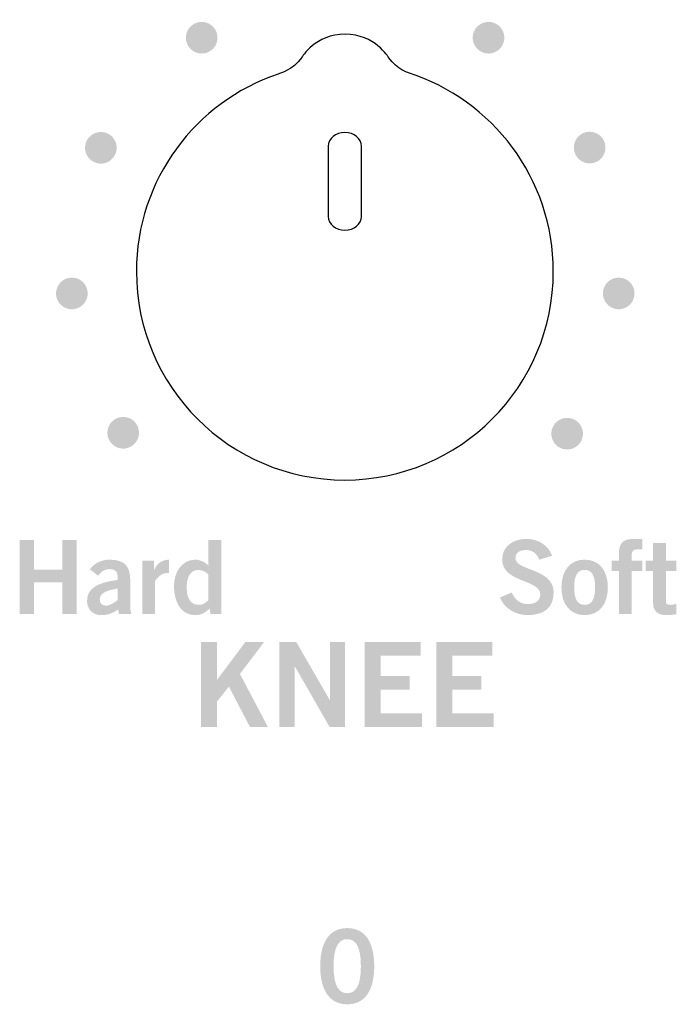
# Model space of a CAD drawing. Extents: x -0.9 to 18.1, y 0 to 3.5.
# Drawn here: x 14.6 to 15.2, y 1 to 1.9 of the extents above; entities that cross this region are included whole.
import ezdxf

# ---------------------------------------------------------------- set-up
doc = ezdxf.new("R2010")
doc.units = 0
doc.header["$MEASUREMENT"] = 0
for name, color, linetype in [('GRAY', 7, 'CONTINUOUS'), ('HARDWARE', 7, 'CONTINUOUS'), ('WHITE', 7, 'CONTINUOUS')]:
    doc.layers.add(name, color=color, linetype=linetype)

# ---------------------------------------------------------------- blocks, each defined once
blk = doc.blocks.new('BLK244')
at = {"layer": 'GRAY'}
h = blk.add_hatch(color=7, dxfattribs=at)
edge = h.paths.add_edge_path(flags=16)
edge.add_spline(control_points=[(0.02557, 0.0105), (0.03326, 0.0105), (0.03851, 0.01693), (0.03851, 0.03608), (0.03851, 0.05523), (0.03326, 0.06165), (0.02557, 0.06165), (0.01789, 0.06165), (0.01264, 0.05523), (0.01264, 0.03608), (0.01264, 0.01693), (0.01789, 0.0105), (0.02557, 0.0105)], knot_values=[0, 0, 0, 0, 1, 1, 1, 2, 2, 2, 3, 3, 3, 4, 4, 4, 4], degree=3, periodic=0)
edge = h.paths.add_edge_path()
edge.add_spline(control_points=[(0.02557, 0.07214), (0.04415, 0.07214), (0.05115, 0.05619), (0.05115, 0.03608), (0.05115, 0.01595), (0.04415, 0), (0.02557, 0), (0.007, 0), (0, 0.01595), (0, 0.03608), (0, 0.05619), (0.007, 0.07214), (0.02557, 0.07214)], knot_values=[0, 0, 0, 0, 1, 1, 1, 2, 2, 2, 3, 3, 3, 4, 4, 4, 4], degree=3, periodic=0)
blk = doc.blocks.new('BLK87')
at = {"layer": 'WHITE'}
h = blk.add_hatch(color=7, dxfattribs=at)
edge = h.paths.add_edge_path()
edge.add_spline(control_points=[(0, 0), (0, 0), (0, 0.08023), (0, 0.08023), (0, 0.08023), (0.01534, 0.08023), (0.01534, 0.08023), (0.01534, 0.08023), (0.01534, 0.04434), (0.01534, 0.04434), (0.01534, 0.04434), (0.01512, 0.04434), (0.01512, 0.04434), (0.01512, 0.04434), (0.04211, 0.08023), (0.04211, 0.08023), (0.04211, 0.08023), (0.05979, 0.08023), (0.05979, 0.08023), (0.05979, 0.08023), (0.037, 0.05012), (0.037, 0.05012), (0.037, 0.05012), (0.06345, 0), (0.06345, 0), (0.06345, 0), (0.04645, 0), (0.04645, 0), (0.04645, 0), (0.02656, 0.03811), (0.02656, 0.03811), (0.02656, 0.03811), (0.01534, 0.02412), (0.01534, 0.02412), (0.01534, 0.02412), (0.01534, 0), (0.01534, 0), (0.01534, 0), (0, 0), (0, 0)], knot_values=[0, 0, 0, 0, 1, 1, 1, 2, 2, 2, 3, 3, 3, 4, 4, 4, 5, 5, 5, 6, 6, 6, 7, 7, 7, 8, 8, 8, 9, 9, 9, 10, 10, 10, 11, 11, 11, 12, 12, 12, 13, 13, 13, 13], degree=3, periodic=0)
h = blk.add_hatch(color=7, dxfattribs=at)
edge = h.paths.add_edge_path()
edge.add_spline(control_points=[(0.07445, 0), (0.07445, 0), (0.07445, 0.08023), (0.07445, 0.08023), (0.07445, 0.08023), (0.09045, 0.08023), (0.09045, 0.08023), (0.09045, 0.08023), (0.122, 0.02555), (0.122, 0.02555), (0.122, 0.02555), (0.12223, 0.02555), (0.12223, 0.02555), (0.12223, 0.02555), (0.12223, 0.08023), (0.12223, 0.08023), (0.12223, 0.08023), (0.13666, 0.08023), (0.13666, 0.08023), (0.13666, 0.08023), (0.13666, 0), (0.13666, 0), (0.13666, 0), (0.12189, 0), (0.12189, 0), (0.12189, 0), (0.08911, 0.05712), (0.08911, 0.05712), (0.08911, 0.05712), (0.08889, 0.05712), (0.08889, 0.05712), (0.08889, 0.05712), (0.08889, 0), (0.08889, 0), (0.08889, 0), (0.07445, 0), (0.07445, 0)], knot_values=[0, 0, 0, 0, 1, 1, 1, 2, 2, 2, 3, 3, 3, 4, 4, 4, 5, 5, 5, 6, 6, 6, 7, 7, 7, 8, 8, 8, 9, 9, 9, 10, 10, 10, 11, 11, 11, 12, 12, 12, 12], degree=3, periodic=0)
h = blk.add_hatch(color=7, dxfattribs=at)
edge = h.paths.add_edge_path()
edge.add_spline(control_points=[(0.155, 0), (0.155, 0), (0.155, 0.08023), (0.155, 0.08023), (0.155, 0.08023), (0.20812, 0.08023), (0.20812, 0.08023), (0.20812, 0.08023), (0.20812, 0.06733), (0.20812, 0.06733), (0.20812, 0.06733), (0.17034, 0.06733), (0.17034, 0.06733), (0.17034, 0.06733), (0.17034, 0.04822), (0.17034, 0.04822), (0.17034, 0.04822), (0.19778, 0.04822), (0.19778, 0.04822), (0.19778, 0.04822), (0.19778, 0.03533), (0.19778, 0.03533), (0.19778, 0.03533), (0.17034, 0.03533), (0.17034, 0.03533), (0.17034, 0.03533), (0.17034, 0.01289), (0.17034, 0.01289), (0.17034, 0.01289), (0.20934, 0.01289), (0.20934, 0.01289), (0.20934, 0.01289), (0.20934, 0), (0.20934, 0), (0.20934, 0), (0.155, 0), (0.155, 0)], knot_values=[0, 0, 0, 0, 1, 1, 1, 2, 2, 2, 3, 3, 3, 4, 4, 4, 5, 5, 5, 6, 6, 6, 7, 7, 7, 8, 8, 8, 9, 9, 9, 10, 10, 10, 11, 11, 11, 12, 12, 12, 12], degree=3, periodic=0)
h = blk.add_hatch(color=7, dxfattribs=at)
edge = h.paths.add_edge_path()
edge.add_spline(control_points=[(0.22289, 0), (0.22289, 0), (0.22289, 0.08023), (0.22289, 0.08023), (0.22289, 0.08023), (0.276, 0.08023), (0.276, 0.08023), (0.276, 0.08023), (0.276, 0.06733), (0.276, 0.06733), (0.276, 0.06733), (0.23823, 0.06733), (0.23823, 0.06733), (0.23823, 0.06733), (0.23823, 0.04822), (0.23823, 0.04822), (0.23823, 0.04822), (0.26567, 0.04822), (0.26567, 0.04822), (0.26567, 0.04822), (0.26567, 0.03533), (0.26567, 0.03533), (0.26567, 0.03533), (0.23823, 0.03533), (0.23823, 0.03533), (0.23823, 0.03533), (0.23823, 0.01289), (0.23823, 0.01289), (0.23823, 0.01289), (0.27722, 0.01289), (0.27722, 0.01289), (0.27722, 0.01289), (0.27722, 0), (0.27722, 0), (0.27722, 0), (0.22289, 0), (0.22289, 0)], knot_values=[0, 0, 0, 0, 1, 1, 1, 2, 2, 2, 3, 3, 3, 4, 4, 4, 5, 5, 5, 6, 6, 6, 7, 7, 7, 8, 8, 8, 9, 9, 9, 10, 10, 10, 11, 11, 11, 12, 12, 12, 12], degree=3, periodic=0)
blk = doc.blocks.new('BLK77')
at = {"layer": 'WHITE'}
h = blk.add_hatch(color=7, dxfattribs=at)
edge = h.paths.add_edge_path()
edge.add_spline(control_points=[(0.03725, 0.0525), (0.0352, 0.05794), (0.03102, 0.06165), (0.0247, 0.06165), (0.01887, 0.06165), (0.01469, 0.05931), (0.01469, 0.05386), (0.01469, 0.04182), (0.05085, 0.04434), (0.05085, 0.02159), (0.05085, 0.0072), (0.04182, 0), (0.02626, 0), (0.01478, 0), (0.00399, 0.00642), (0, 0.01663), (0, 0.01663), (0.01108, 0.02148), (0.01108, 0.02148), (0.0143, 0.01488), (0.01847, 0.0105), (0.02635, 0.0105), (0.03305, 0.0105), (0.03821, 0.01303), (0.03821, 0.01984), (0.03821, 0.03364), (0.00205, 0.03092), (0.00205, 0.0525), (0.00205, 0.06505), (0.01255, 0.07214), (0.0247, 0.07214), (0.03598, 0.07214), (0.04532, 0.0665), (0.04949, 0.0563), (0.04949, 0.0563), (0.03725, 0.0525), (0.03725, 0.0525)], knot_values=[0, 0, 0, 0, 1, 1, 1, 2, 2, 2, 3, 3, 3, 4, 4, 4, 5, 5, 5, 6, 6, 6, 7, 7, 7, 8, 8, 8, 9, 9, 9, 10, 10, 10, 11, 11, 11, 12, 12, 12, 12], degree=3, periodic=0)
h = blk.add_hatch(color=7, dxfattribs=at)
edge = h.paths.add_edge_path()
edge.add_spline(control_points=[(0.12474, 0.04182), (0.12474, 0.04182), (0.12474, 0.00098), (0.12474, 0.00098), (0.12474, 0.00098), (0.11268, 0.00098), (0.11268, 0.00098), (0.11268, 0.00098), (0.11268, 0.04182), (0.11268, 0.04182), (0.11268, 0.04182), (0.10569, 0.04182), (0.10569, 0.04182), (0.10569, 0.04182), (0.10569, 0.05153), (0.10569, 0.05153), (0.10569, 0.05153), (0.11259, 0.05153), (0.11259, 0.05153), (0.11259, 0.05153), (0.11259, 0.05775), (0.11259, 0.05775), (0.11259, 0.06864), (0.11696, 0.07214), (0.12689, 0.07214), (0.12689, 0.07214), (0.13485, 0.07214), (0.13485, 0.07214), (0.13485, 0.07214), (0.13485, 0.06242), (0.13485, 0.06242), (0.13485, 0.06242), (0.13155, 0.06242), (0.13155, 0.06242), (0.12649, 0.06242), (0.12474, 0.06086), (0.12474, 0.05698), (0.12474, 0.05698), (0.12474, 0.05153), (0.12474, 0.05153), (0.12474, 0.05153), (0.13494, 0.05153), (0.13494, 0.05153), (0.13494, 0.05153), (0.13494, 0.04182), (0.13494, 0.04182), (0.13494, 0.04182), (0.12474, 0.04182), (0.12474, 0.04182)], knot_values=[0, 0, 0, 0, 1, 1, 1, 2, 2, 2, 3, 3, 3, 4, 4, 4, 5, 5, 5, 6, 6, 6, 7, 7, 7, 8, 8, 8, 9, 9, 9, 10, 10, 10, 11, 11, 11, 12, 12, 12, 13, 13, 13, 14, 14, 14, 15, 15, 15, 16, 16, 16, 16], degree=3, periodic=0)
h = blk.add_hatch(color=7, dxfattribs=at)
edge = h.paths.add_edge_path()
edge.add_spline(control_points=[(0.14506, 0.05153), (0.14506, 0.05153), (0.14506, 0.06825), (0.14506, 0.06825), (0.14506, 0.06825), (0.15712, 0.06825), (0.15712, 0.06825), (0.15712, 0.06825), (0.15712, 0.05153), (0.15712, 0.05153), (0.15712, 0.05153), (0.16703, 0.05153), (0.16703, 0.05153), (0.16703, 0.05153), (0.16703, 0.04182), (0.16703, 0.04182), (0.16703, 0.04182), (0.15712, 0.04182), (0.15712, 0.04182), (0.15712, 0.04182), (0.15712, 0.01322), (0.15712, 0.01322), (0.15712, 0.0105), (0.15847, 0.00972), (0.16149, 0.00972), (0.16333, 0.00972), (0.16528, 0.01031), (0.16703, 0.0107), (0.16703, 0.0107), (0.16703, 0.00079), (0.16703, 0.00079), (0.16372, 0.00039), (0.16081, 0), (0.1575, 0), (0.14856, 0), (0.14506, 0.00448), (0.14506, 0.01166), (0.14506, 0.01166), (0.14506, 0.04182), (0.14506, 0.04182), (0.14506, 0.04182), (0.13806, 0.04182), (0.13806, 0.04182), (0.13806, 0.04182), (0.13806, 0.05153), (0.13806, 0.05153), (0.13806, 0.05153), (0.14506, 0.05153), (0.14506, 0.05153)], knot_values=[0, 0, 0, 0, 1, 1, 1, 2, 2, 2, 3, 3, 3, 4, 4, 4, 5, 5, 5, 6, 6, 6, 7, 7, 7, 8, 8, 8, 9, 9, 9, 10, 10, 10, 11, 11, 11, 12, 12, 12, 13, 13, 13, 14, 14, 14, 15, 15, 15, 16, 16, 16, 16], degree=3, periodic=0)
h = blk.add_hatch(color=7, dxfattribs=at)
edge = h.paths.add_edge_path(flags=16)
edge.add_spline(control_points=[(0.08021, 0.04278), (0.0735, 0.04278), (0.0703, 0.03753), (0.0703, 0.02626), (0.0703, 0.01497), (0.0735, 0.00972), (0.08021, 0.00972), (0.08691, 0.00972), (0.09013, 0.01497), (0.09013, 0.02626), (0.09013, 0.03753), (0.08691, 0.04278), (0.08021, 0.04278)], knot_values=[0, 0, 0, 0, 1, 1, 1, 2, 2, 2, 3, 3, 3, 4, 4, 4, 4], degree=3, periodic=0)
edge = h.paths.add_edge_path()
edge.add_spline(control_points=[(0.08021, 0.0525), (0.09393, 0.0525), (0.10219, 0.04229), (0.10219, 0.02626), (0.10219, 0.01021), (0.09393, 0), (0.08021, 0), (0.0665, 0), (0.05824, 0.01021), (0.05824, 0.02626), (0.05824, 0.04229), (0.0665, 0.0525), (0.08021, 0.0525)], knot_values=[0, 0, 0, 0, 1, 1, 1, 2, 2, 2, 3, 3, 3, 4, 4, 4, 4], degree=3, periodic=0)
blk = doc.blocks.new('BLK76')
at = {"layer": 'WHITE'}
h = blk.add_hatch(color=7, dxfattribs=at)
edge = h.paths.add_edge_path()
edge.add_spline(control_points=[(0, 0.00098), (0, 0.00098), (0, 0.07117), (0, 0.07117), (0, 0.07117), (0.01343, 0.07117), (0.01343, 0.07117), (0.01343, 0.07117), (0.01343, 0.04317), (0.01343, 0.04317), (0.01343, 0.04317), (0.04045, 0.04317), (0.04045, 0.04317), (0.04045, 0.04317), (0.04045, 0.07117), (0.04045, 0.07117), (0.04045, 0.07117), (0.05386, 0.07117), (0.05386, 0.07117), (0.05386, 0.07117), (0.05386, 0.00098), (0.05386, 0.00098), (0.05386, 0.00098), (0.04045, 0.00098), (0.04045, 0.00098), (0.04045, 0.00098), (0.04045, 0.03111), (0.04045, 0.03111), (0.04045, 0.03111), (0.01343, 0.03111), (0.01343, 0.03111), (0.01343, 0.03111), (0.01343, 0.00098), (0.01343, 0.00098), (0.01343, 0.00098), (0, 0.00098), (0, 0.00098)], knot_values=[0, 0, 0, 0, 1, 1, 1, 2, 2, 2, 3, 3, 3, 4, 4, 4, 5, 5, 5, 6, 6, 6, 7, 7, 7, 8, 8, 8, 9, 9, 9, 10, 10, 10, 11, 11, 11, 12, 12, 12, 12], degree=3, periodic=0)
h = blk.add_hatch(color=7, dxfattribs=at)
edge = h.paths.add_edge_path(flags=16)
edge.add_spline(control_points=[(0.17879, 0.03851), (0.17636, 0.04074), (0.17335, 0.04278), (0.16946, 0.04278), (0.16227, 0.04278), (0.15819, 0.03695), (0.15819, 0.02626), (0.15819, 0.01556), (0.16227, 0.00972), (0.16946, 0.00972), (0.17461, 0.00972), (0.17627, 0.01225), (0.17879, 0.0142), (0.17879, 0.0142), (0.17879, 0.03851), (0.17879, 0.03851)], knot_values=[0, 0, 0, 0, 1, 1, 1, 2, 2, 2, 3, 3, 3, 4, 4, 4, 5, 5, 5, 5], degree=3, periodic=0)
edge = h.paths.add_edge_path()
edge.add_spline(control_points=[(0.19085, 0.00098), (0.19085, 0.00098), (0.18064, 0.00098), (0.18064, 0.00098), (0.18064, 0.00098), (0.18005, 0.00642), (0.18005, 0.00642), (0.17578, 0.00224), (0.17179, 0), (0.16635, 0), (0.15293, 0), (0.14613, 0.01187), (0.14613, 0.02762), (0.14613, 0.04007), (0.15332, 0.0525), (0.16635, 0.0525), (0.17044, 0.0525), (0.17617, 0.05008), (0.1786, 0.04686), (0.1786, 0.04686), (0.17879, 0.04686), (0.17879, 0.04686), (0.17879, 0.04686), (0.17879, 0.07117), (0.17879, 0.07117), (0.17879, 0.07117), (0.19085, 0.07117), (0.19085, 0.07117), (0.19085, 0.07117), (0.19085, 0.00098), (0.19085, 0.00098)], knot_values=[0, 0, 0, 0, 1, 1, 1, 2, 2, 2, 3, 3, 3, 4, 4, 4, 5, 5, 5, 6, 6, 6, 7, 7, 7, 8, 8, 8, 9, 9, 9, 10, 10, 10, 10], degree=3, periodic=0)
h = blk.add_hatch(color=7, dxfattribs=at)
edge = h.paths.add_edge_path(flags=16)
edge.add_spline(control_points=[(0.09276, 0.02519), (0.08469, 0.02363), (0.07583, 0.02197), (0.07583, 0.01488), (0.07583, 0.01108), (0.07827, 0.00895), (0.08167, 0.00895), (0.08546, 0.00895), (0.09022, 0.01215), (0.09276, 0.0143), (0.09276, 0.0143), (0.09276, 0.02519), (0.09276, 0.02519)], knot_values=[0, 0, 0, 0, 1, 1, 1, 2, 2, 2, 3, 3, 3, 4, 4, 4, 4], degree=3, periodic=0)
edge = h.paths.add_edge_path()
edge.add_spline(control_points=[(0.09402, 0.00098), (0.09402, 0.00098), (0.09323, 0.00536), (0.09323, 0.00536), (0.08838, 0.00205), (0.08381, 0), (0.07749, 0), (0.06835, 0), (0.06377, 0.00652), (0.06377, 0.01343), (0.06377, 0.02489), (0.07312, 0.03092), (0.09276, 0.03326), (0.09276, 0.03326), (0.09276, 0.03753), (0.09276, 0.03753), (0.09276, 0.04142), (0.08964, 0.04357), (0.08537, 0.04357), (0.07973, 0.04357), (0.07662, 0.04054), (0.07429, 0.03734), (0.07429, 0.03734), (0.0665, 0.04327), (0.0665, 0.04327), (0.06962, 0.04861), (0.07798, 0.05269), (0.08537, 0.0525), (0.09897, 0.05222), (0.1048, 0.04725), (0.1048, 0.03209), (0.1048, 0.03209), (0.1048, 0.00827), (0.1048, 0.00827), (0.1048, 0.00574), (0.10501, 0.00321), (0.10578, 0.00098), (0.10578, 0.00098), (0.09402, 0.00098), (0.09402, 0.00098)], knot_values=[0, 0, 0, 0, 1, 1, 1, 2, 2, 2, 3, 3, 3, 4, 4, 4, 5, 5, 5, 6, 6, 6, 7, 7, 7, 8, 8, 8, 9, 9, 9, 10, 10, 10, 11, 11, 11, 12, 12, 12, 13, 13, 13, 13], degree=3, periodic=0)
h = blk.add_hatch(color=7, dxfattribs=at)
edge = h.paths.add_edge_path()
edge.add_spline(control_points=[(0.11609, 0.00098), (0.11609, 0.00098), (0.11609, 0.05153), (0.11609, 0.05153), (0.11609, 0.05153), (0.12717, 0.05153), (0.12717, 0.05153), (0.12717, 0.05153), (0.12717, 0.04287), (0.12717, 0.04287), (0.12717, 0.04287), (0.12736, 0.04287), (0.12736, 0.04287), (0.13028, 0.04891), (0.13436, 0.05231), (0.14156, 0.0525), (0.14156, 0.0525), (0.14156, 0.03977), (0.14156, 0.03977), (0.14098, 0.03986), (0.1403, 0.03986), (0.13942, 0.03986), (0.1334, 0.03986), (0.12815, 0.03296), (0.12815, 0.0317), (0.12815, 0.0317), (0.12815, 0.00098), (0.12815, 0.00098), (0.12815, 0.00098), (0.11609, 0.00098), (0.11609, 0.00098)], knot_values=[0, 0, 0, 0, 1, 1, 1, 2, 2, 2, 3, 3, 3, 4, 4, 4, 5, 5, 5, 6, 6, 6, 7, 7, 7, 8, 8, 8, 9, 9, 9, 10, 10, 10, 10], degree=3, periodic=0)
blk = doc.blocks.new('BLK7')
at = {"layer": 'HARDWARE', "color": 7}
for points, knots in [([(0.26108, 0.38895), (0.34068, 0.36349), (0.39833, 0.28895), (0.39833, 0.2009), (0.39833, 0.09188), (0.30995, 0.00347), (0.2009, 0.00347), (0.09186, 0.00347), (0.00347, 0.09188), (0.00347, 0.2009), (0.00347, 0.28781), (0.05968, 0.36144), (0.13765, 0.38782), (0.13969, 0.38838), (0.15111, 0.39149), (0.16002, 0.4033), (0.16037, 0.40383), (0.17284, 0.42569), (0.20117, 0.42552), (0.22955, 0.42536), (0.24194, 0.40379), (0.24231, 0.4033), (0.2513, 0.39183), (0.26048, 0.38918), (0.26108, 0.38895)], [0, 0, 0, 0, 1, 1, 1, 2, 2, 2, 3, 3, 3, 4, 4, 4, 5, 5, 5, 6, 6, 6, 7, 7, 7, 8, 8, 8, 8]), ([(0.18515, 0.31958), (0.18515, 0.31958), (0.18515, 0.31958), (0.18515, 0.31958), (0.18515, 0.32671), (0.19221, 0.33255), (0.2009, 0.33255), (0.20958, 0.33255), (0.21665, 0.32671), (0.21665, 0.31958), (0.21665, 0.31958), (0.21665, 0.31953), (0.21665, 0.31953), (0.21665, 0.31953), (0.21665, 0.25301), (0.21665, 0.25301), (0.21665, 0.25301), (0.21665, 0.25301), (0.21665, 0.25301), (0.21665, 0.24585), (0.20958, 0.24002), (0.2009, 0.24002), (0.19221, 0.24002), (0.18515, 0.24585), (0.18515, 0.25301), (0.18515, 0.25301), (0.18515, 0.31953), (0.18515, 0.31953), (0.18515, 0.31953), (0.18515, 0.31953), (0.18515, 0.31953), (0.18515, 0.31953), (0.18515, 0.31958), (0.18515, 0.31958)], [0, 0, 0, 0, 1, 1, 1, 2, 2, 2, 3, 3, 3, 4, 4, 4, 5, 5, 5, 6, 6, 6, 7, 7, 7, 8, 8, 8, 9, 9, 9, 10, 10, 10, 11, 11, 11, 11])]:
    blk.add_open_spline(points, degree=3, knots=knots, dxfattribs=at)

msp = doc.modelspace()

# ---------------------------------------------------------------- hatches: boundary and pattern name
at = {"layer": 'GRAY'}
h = msp.add_hatch(color=7, dxfattribs=at)
edge = h.paths.add_edge_path()
edge.add_spline(control_points=[(14.77884, 1.86974), (14.77832, 1.86149), (14.77121, 1.8552), (14.76294, 1.85569), (14.75467, 1.8562), (14.74839, 1.86331), (14.74889, 1.87158), (14.74939, 1.87983), (14.75651, 1.88615), (14.76478, 1.88563), (14.77304, 1.88512), (14.77932, 1.87801), (14.77884, 1.86974)], knot_values=[0, 0, 0, 0, 1, 1, 1, 2, 2, 2, 3, 3, 3, 4, 4, 4, 4], degree=3, periodic=0)
h = msp.add_hatch(color=7, dxfattribs=at)
edge = h.paths.add_edge_path()
edge.add_spline(control_points=[(15.0415, 1.85691), (15.03391, 1.8536), (15.02507, 1.8571), (15.02176, 1.86469), (15.01847, 1.87229), (15.02196, 1.8811), (15.02954, 1.88441), (15.03714, 1.88772), (15.04598, 1.88425), (15.04929, 1.87665), (15.05259, 1.86903), (15.04909, 1.86022), (15.0415, 1.85691)], knot_values=[0, 0, 0, 0, 1, 1, 1, 2, 2, 2, 3, 3, 3, 4, 4, 4, 4], degree=3, periodic=0)
h = msp.add_hatch(color=7, dxfattribs=at)
edge = h.paths.add_edge_path()
edge.add_spline(control_points=[(14.6816, 1.77349), (14.68548, 1.76618), (14.6827, 1.75711), (14.6754, 1.7532), (14.66809, 1.74932), (14.65902, 1.75212), (14.65511, 1.7594), (14.65123, 1.76671), (14.654, 1.7758), (14.66131, 1.7797), (14.66863, 1.78358), (14.67772, 1.78079), (14.6816, 1.77349)], knot_values=[0, 0, 0, 0, 1, 1, 1, 2, 2, 2, 3, 3, 3, 4, 4, 4, 4], degree=3, periodic=0)
h = msp.add_hatch(color=7, dxfattribs=at)
edge = h.paths.add_edge_path()
edge.add_spline(control_points=[(15.12923, 1.75182), (15.12103, 1.75296), (15.11532, 1.76055), (15.11646, 1.76877), (15.11762, 1.77696), (15.1252, 1.78266), (15.1334, 1.78152), (15.1416, 1.78037), (15.14733, 1.77279), (15.14619, 1.76458), (15.14501, 1.75636), (15.13742, 1.75068), (15.12923, 1.75182)], knot_values=[0, 0, 0, 0, 1, 1, 1, 2, 2, 2, 3, 3, 3, 4, 4, 4, 4], degree=3, periodic=0)
h = msp.add_hatch(color=7, dxfattribs=at)
edge = h.paths.add_edge_path()
edge.add_spline(control_points=[(14.64852, 1.64151), (14.65564, 1.6373), (14.65801, 1.62811), (14.65382, 1.62097), (14.64962, 1.61384), (14.64042, 1.61148), (14.63329, 1.61565), (14.62615, 1.61986), (14.62377, 1.62906), (14.62797, 1.6362), (14.63218, 1.64334), (14.64138, 1.64571), (14.64852, 1.64151)], knot_values=[0, 0, 0, 0, 1, 1, 1, 2, 2, 2, 3, 3, 3, 4, 4, 4, 4], degree=3, periodic=0)
h = msp.add_hatch(color=7, dxfattribs=at)
edge = h.paths.add_edge_path()
edge.add_spline(control_points=[(15.14931, 1.61702), (15.14293, 1.62229), (15.14201, 1.63174), (15.14727, 1.63814), (15.15255, 1.64452), (15.162, 1.64543), (15.16839, 1.64018), (15.17478, 1.63491), (15.1757, 1.62545), (15.17044, 1.61905), (15.16515, 1.61267), (15.15569, 1.61178), (15.14931, 1.61702)], knot_values=[0, 0, 0, 0, 1, 1, 1, 2, 2, 2, 3, 3, 3, 4, 4, 4, 4], degree=3, periodic=0)
h = msp.add_hatch(color=7, dxfattribs=at)
edge = h.paths.add_edge_path()
edge.add_spline(control_points=[(14.68925, 1.51168), (14.69752, 1.51181), (14.70435, 1.50522), (14.70451, 1.49695), (14.70464, 1.48866), (14.69804, 1.48185), (14.68978, 1.48168), (14.68149, 1.48154), (14.67466, 1.48813), (14.67451, 1.49642), (14.67436, 1.50471), (14.68098, 1.51154), (14.68925, 1.51168)], knot_values=[0, 0, 0, 0, 1, 1, 1, 2, 2, 2, 3, 3, 3, 4, 4, 4, 4], degree=3, periodic=0)
h = msp.add_hatch(color=7, dxfattribs=at)
edge = h.paths.add_edge_path()
edge.add_spline(control_points=[(15.09581, 1.49095), (15.09313, 1.49877), (15.09728, 1.50731), (15.10512, 1.51002), (15.11294, 1.5127), (15.12147, 1.50853), (15.12417, 1.50072), (15.12687, 1.49289), (15.12272, 1.48435), (15.11488, 1.48164), (15.10704, 1.47896), (15.09851, 1.48314), (15.09581, 1.49095)], knot_values=[0, 0, 0, 0, 1, 1, 1, 2, 2, 2, 3, 3, 3, 4, 4, 4, 4], degree=3, periodic=0)

# ---------------------------------------------------------------- block references
at = {"layer": 'GRAY', "color": 7}
msp.add_blockref('BLK244', (14.87613, 0.95565), dxfattribs=at)
at = {"layer": 'HARDWARE', "color": 7}
msp.add_blockref('BLK7', (14.69857, 1.44849), dxfattribs=at)
at = {"layer": 'WHITE', "color": 7}
for name, p in [('BLK76', (14.59146, 1.32406)), ('BLK77', (15.04637, 1.32406)), ('BLK87', (14.76308, 1.21826))]:
    msp.add_blockref(name, p, dxfattribs=at)

doc.saveas('drawing.dxf')
